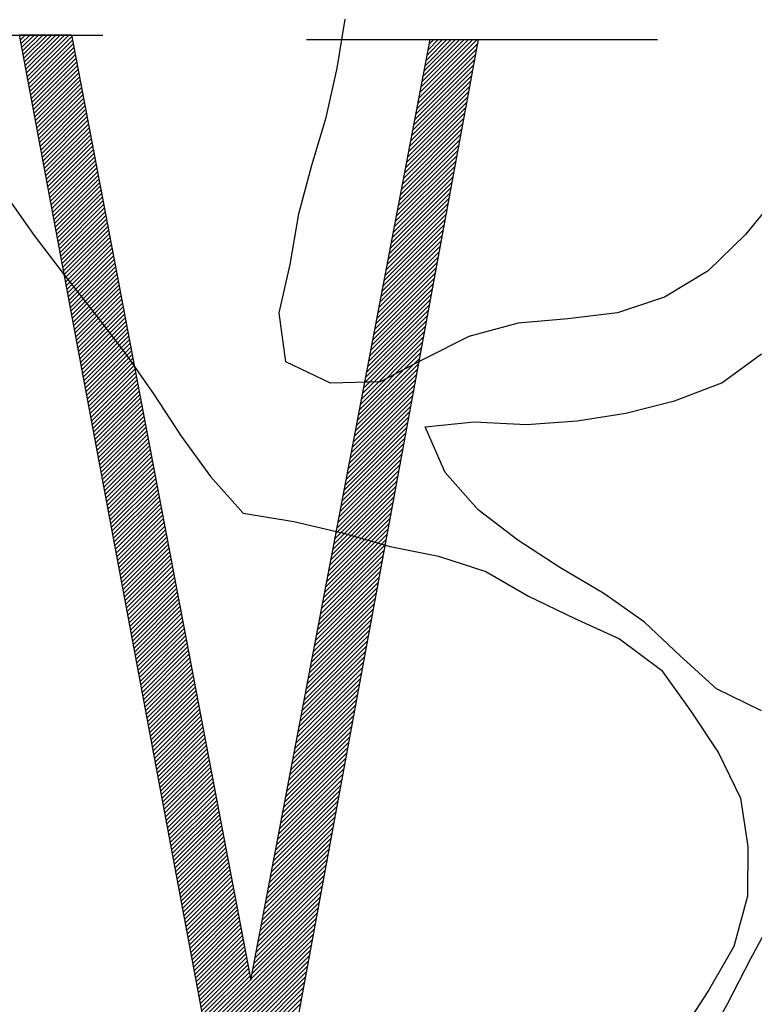
# Model space of a CAD drawing. Extents: x 10.4 to 21.7, y -1.3 to 10.1.
# Drawn here: x 12.1 to 12.3, y 0.4 to 0.6 of the extents above; entities that cross this region are included whole.
import ezdxf

# ---------------------------------------------------------------- set-up
doc = ezdxf.new("R2010")
doc.units = 0
doc.header["$LTSCALE"] = 50
doc.header["$MEASUREMENT"] = 0
doc.layers.get('0').update_dxf_attribs({"linetype": 'CONTINUOUS'})
doc.layers.add('BUST', color=6, linetype='CONTINUOUS')
doc.layers.add('HATCH', color=7, linetype='CONTINUOUS')

# ---------------------------------------------------------------- blocks, each defined once
blk = doc.blocks.new('*X16')
at = {"color": 0}
for p, q in [((12.7973, 3.11), (12.8004, 3.113)), ((12.7987, 3.1025), (12.8092, 3.113)), ((12.8001, 3.0951), (12.8181, 3.113)), ((12.8015, 3.0876), (12.8269, 3.113)), ((12.8029, 3.0802), (12.8358, 3.113)), ((12.8043, 3.0727), (12.8446, 3.113)), ((12.8057, 3.0653), (12.8534, 3.113)), ((12.8071, 3.0579), (12.8623, 3.113)), ((12.8085, 3.0504), (12.8711, 3.113)), ((12.8099, 3.043), (12.88, 3.113)), ((12.8113, 3.0355), (12.8888, 3.113)), ((12.8127, 3.0281), (12.8976, 3.113)), ((12.814, 3.0206), (12.9029, 3.1094)), ((12.8154, 3.0132), (12.9043, 3.102)), ((13.6093, 2.985), (13.7274, 3.1031)), ((13.6114, 2.996), (13.7186, 3.1031)), ((13.6135, 3.0069), (13.7097, 3.1031)), ((13.6156, 3.0178), (13.7009, 3.1031)), ((13.6177, 3.0287), (13.6921, 3.1031)), ((13.6197, 3.0397), (13.6832, 3.1031)), ((13.6218, 3.0506), (13.6744, 3.1031)), ((13.6239, 3.0615), (13.6656, 3.1031)), ((13.626, 3.0724), (13.6567, 3.1031)), ((13.6281, 3.0833), (13.6479, 3.1031)), ((13.6302, 3.0943), (13.639, 3.1031)), ((12.8168, 3.0057), (12.9057, 3.0946)), ((12.8182, 2.9983), (12.9071, 3.0871)), ((13.6051, 2.9632), (13.7255, 3.0836)), ((13.6072, 2.9741), (13.7275, 3.0944)), ((12.8196, 2.9908), (12.9085, 3.0797)), ((12.821, 2.9834), (12.9099, 3.0723)), ((12.8224, 2.9759), (12.9113, 3.0649)), ((13.601, 2.9413), (13.7215, 3.0619)), ((13.6031, 2.9523), (13.7235, 3.0727)), ((12.8238, 2.9685), (12.9127, 3.0574)), ((12.8252, 2.961), (12.9141, 3.05)), ((12.8266, 2.9536), (12.9156, 3.0426)), ((13.5989, 2.9304), (13.7195, 3.0511)), ((12.828, 2.9462), (12.917, 3.0351)), ((12.8294, 2.9387), (12.9184, 3.0277)), ((13.5947, 2.9086), (13.7155, 3.0294)), ((13.5968, 2.9195), (13.7175, 3.0402)), ((12.8308, 2.9313), (12.9198, 3.0203)), ((12.8321, 2.9238), (12.9212, 3.0129)), ((12.8335, 2.9164), (12.9226, 3.0054)), ((13.5905, 2.8867), (13.7115, 3.0077)), ((13.5926, 2.8976), (13.7135, 3.0186)), ((12.8349, 2.9089), (12.924, 2.998)), ((12.8363, 2.9015), (12.9254, 2.9906)), ((12.8377, 2.894), (12.9268, 2.9831)), ((13.5864, 2.8649), (13.7075, 2.986)), ((13.5885, 2.8758), (13.7095, 2.9969)), ((12.8391, 2.8866), (12.9282, 2.9757)), ((12.8405, 2.8791), (12.9297, 2.9683)), ((13.5822, 2.843), (13.7036, 2.9644)), ((13.5843, 2.8539), (13.7055, 2.9752)), ((12.8419, 2.8717), (12.9311, 2.9609)), ((12.8433, 2.8642), (12.9325, 2.9534)), ((12.8447, 2.8568), (12.9339, 2.946)), ((13.578, 2.8212), (13.6996, 2.9427)), ((13.5801, 2.8321), (13.7016, 2.9535)), ((12.8461, 2.8493), (12.9353, 2.9386)), ((12.8475, 2.8419), (12.9367, 2.9311)), ((12.8488, 2.8345), (12.9381, 2.9237)), ((13.5759, 2.8102), (13.6976, 2.9319)), ((12.8502, 2.827), (12.9395, 2.9163)), ((12.8516, 2.8196), (12.9409, 2.9089)), ((13.5718, 2.7884), (13.6936, 2.9102)), ((13.5739, 2.7993), (13.6956, 2.921)), ((12.853, 2.8121), (12.9424, 2.9014)), ((12.8544, 2.8047), (12.9438, 2.894)), ((12.8558, 2.7972), (12.9452, 2.8866)), ((13.5676, 2.7665), (13.6896, 2.8885)), ((13.5697, 2.7775), (13.6916, 2.8993)), ((12.8572, 2.7898), (12.9466, 2.8792)), ((12.8586, 2.7823), (12.948, 2.8717)), ((12.86, 2.7749), (12.9494, 2.8643)), ((13.5634, 2.7447), (13.6856, 2.8668)), ((13.5655, 2.7556), (13.6876, 2.8777)), ((12.8614, 2.7674), (12.9508, 2.8569)), ((12.8628, 2.76), (12.9522, 2.8494)), ((12.8642, 2.7525), (12.9536, 2.842)), ((13.5593, 2.7229), (13.6816, 2.8452)), ((13.5613, 2.7338), (13.6836, 2.856)), ((12.8656, 2.7451), (12.955, 2.8346)), ((12.8669, 2.7376), (12.9565, 2.8272)), ((13.5551, 2.701), (13.6776, 2.8235)), ((13.5572, 2.7119), (13.6796, 2.8343)), ((12.8683, 2.7302), (12.9579, 2.8197)), ((12.8697, 2.7227), (12.9593, 2.8123)), ((12.8711, 2.7153), (12.9607, 2.8049)), ((13.5509, 2.6792), (13.6736, 2.8018)), ((13.553, 2.6901), (13.6756, 2.8126)), ((12.8725, 2.7079), (12.9621, 2.7974)), ((12.8739, 2.7004), (12.9635, 2.79)), ((12.8753, 2.693), (12.9649, 2.7826)), ((13.5488, 2.6682), (13.6716, 2.791)), ((12.8767, 2.6855), (12.9663, 2.7752)), ((12.8781, 2.6781), (12.9677, 2.7677)), ((13.5447, 2.6464), (13.6676, 2.7693)), ((13.5468, 2.6573), (13.6696, 2.7801)), ((12.8795, 2.6706), (12.9692, 2.7603)), ((12.8809, 2.6632), (12.9706, 2.7529)), ((12.8823, 2.6557), (12.972, 2.7454)), ((13.5405, 2.6245), (13.6636, 2.7476)), ((13.5426, 2.6355), (13.6656, 2.7584)), ((12.8837, 2.6483), (12.9734, 2.738)), ((12.885, 2.6408), (12.9748, 2.7306)), ((12.8864, 2.6334), (12.9762, 2.7232)), ((13.5363, 2.6027), (13.6596, 2.7259)), ((13.5384, 2.6136), (13.6616, 2.7368)), ((12.8878, 2.6259), (12.9776, 2.7157)), ((12.8892, 2.6185), (12.979, 2.7083)), ((13.5322, 2.5808), (13.6556, 2.7043)), ((13.5342, 2.5918), (13.6576, 2.7151)), ((12.8906, 2.611), (12.9804, 2.7009)), ((12.892, 2.6036), (12.9819, 2.6934)), ((12.8934, 2.5962), (12.9833, 2.686)), ((13.528, 2.559), (13.6516, 2.6826)), ((13.5301, 2.5699), (13.6536, 2.6934)), ((12.8948, 2.5887), (12.9847, 2.6786)), ((12.8962, 2.5813), (12.9861, 2.6712)), ((12.8976, 2.5738), (12.9875, 2.6637)), ((13.5259, 2.5481), (13.6496, 2.6717)), ((12.899, 2.5664), (12.9889, 2.6563)), ((12.9004, 2.5589), (12.9903, 2.6489)), ((13.5217, 2.5262), (13.6456, 2.6501)), ((13.5238, 2.5371), (13.6476, 2.6609)), ((12.9018, 2.5515), (12.9917, 2.6414)), ((12.9031, 2.544), (12.9931, 2.634)), ((12.9045, 2.5366), (12.9945, 2.6266)), ((13.5176, 2.5044), (13.6416, 2.6284)), ((13.5196, 2.5153), (13.6436, 2.6392)), ((12.9059, 2.5291), (12.996, 2.6192)), ((12.9073, 2.5217), (12.9974, 2.6117)), ((12.9087, 2.5142), (12.9988, 2.6043)), ((13.5134, 2.4825), (13.6376, 2.6067)), ((13.5155, 2.4934), (13.6396, 2.6176)), ((12.9101, 2.5068), (13.0002, 2.5969)), ((12.9115, 2.4993), (13.0016, 2.5895)), ((12.9129, 2.4919), (13.003, 2.582)), ((13.5092, 2.4607), (13.6336, 2.585)), ((13.5113, 2.4716), (13.6356, 2.5959)), ((12.9143, 2.4845), (13.0044, 2.5746)), ((12.9157, 2.477), (13.0058, 2.5672)), ((13.505, 2.4388), (13.6296, 2.5634)), ((13.5071, 2.4498), (13.6316, 2.5742)), ((12.9171, 2.4696), (13.0072, 2.5597)), ((12.9185, 2.4621), (13.0087, 2.5523)), ((12.9198, 2.4547), (13.0101, 2.5449)), ((13.5009, 2.417), (13.6256, 2.5417)), ((13.503, 2.4279), (13.6276, 2.5525)), ((12.9212, 2.4472), (13.0115, 2.5375)), ((12.9226, 2.4398), (13.0129, 2.53)), ((12.924, 2.4323), (13.0143, 2.5226)), ((13.4988, 2.4061), (13.6236, 2.5309)), ((12.9254, 2.4249), (13.0157, 2.5152)), ((12.9268, 2.4174), (13.0171, 2.5077)), ((13.4946, 2.3842), (13.6196, 2.5092)), ((13.4967, 2.3951), (13.6216, 2.52)), ((12.9282, 2.41), (13.0185, 2.5003)), ((12.9296, 2.4025), (13.0199, 2.4929)), ((12.931, 2.3951), (13.0213, 2.4855)), ((13.4905, 2.3624), (13.6156, 2.4875)), ((13.4925, 2.3733), (13.6176, 2.4983)), ((12.9324, 2.3876), (13.0228, 2.478)), ((12.9338, 2.3802), (13.0242, 2.4706)), ((12.9352, 2.3728), (13.0256, 2.4632)), ((13.4863, 2.3405), (13.6116, 2.4658)), ((13.4884, 2.3514), (13.6136, 2.4767)), ((12.9366, 2.3653), (13.027, 2.4557)), ((12.9379, 2.3579), (13.0284, 2.4483)), ((13.4821, 2.3187), (13.6076, 2.4441)), ((13.4842, 2.3296), (13.6096, 2.455)), ((12.9393, 2.3504), (13.0298, 2.4409)), ((12.9407, 2.343), (13.0312, 2.4335)), ((12.9421, 2.3355), (13.0326, 2.426)), ((13.4779, 2.2968), (13.6036, 2.4225)), ((13.48, 2.3077), (13.6056, 2.4333)), ((12.9435, 2.3281), (13.034, 2.4186)), ((12.9449, 2.3206), (13.0355, 2.4112)), ((12.9463, 2.3132), (13.0369, 2.4037)), ((13.4759, 2.2859), (13.6016, 2.4116)), ((12.9477, 2.3057), (13.0383, 2.3963)), ((12.9491, 2.2983), (13.0397, 2.3889)), ((12.9505, 2.2908), (13.0411, 2.3815)), ((13.4717, 2.264), (13.5976, 2.39)), ((13.4738, 2.275), (13.5996, 2.4008)), ((12.9519, 2.2834), (13.0425, 2.374)), ((12.9533, 2.2759), (13.0439, 2.3666)), ((13.4675, 2.2422), (13.5936, 2.3683)), ((13.4696, 2.2531), (13.5956, 2.3791)), ((12.9547, 2.2685), (13.0453, 2.3592)), ((12.956, 2.2611), (13.0467, 2.3517)), ((12.9574, 2.2536), (13.0481, 2.3443)), ((13.4633, 2.2203), (13.5896, 2.3466)), ((13.4654, 2.2313), (13.5916, 2.3574)), ((12.9588, 2.2462), (13.0496, 2.3369)), ((12.9602, 2.2387), (13.051, 2.3295)), ((12.9616, 2.2313), (13.0524, 2.322)), ((13.4592, 2.1985), (13.5856, 2.3249)), ((13.4613, 2.2094), (13.5876, 2.3358)), ((12.963, 2.2238), (13.0538, 2.3146)), ((12.9644, 2.2164), (13.0552, 2.3072)), ((13.455, 2.1766), (13.5816, 2.3033)), ((13.4571, 2.1876), (13.5836, 2.3141)), ((12.9658, 2.2089), (13.0566, 2.2998)), ((12.9672, 2.2015), (13.058, 2.2923)), ((12.9686, 2.194), (13.0594, 2.2849)), ((13.4508, 2.1548), (13.5776, 2.2816)), ((13.4529, 2.1657), (13.5796, 2.2924)), ((12.97, 2.1866), (13.0608, 2.2775)), ((12.9714, 2.1791), (13.0623, 2.27)), ((12.9727, 2.1717), (13.0637, 2.2626)), ((13.4487, 2.1439), (13.5756, 2.2707)), ((12.9741, 2.1642), (13.0651, 2.2552)), ((12.9755, 2.1568), (13.0665, 2.2478)), ((13.4446, 2.122), (13.5716, 2.2491)), ((13.4467, 2.133), (13.5736, 2.2599)), ((12.9769, 2.1494), (13.0679, 2.2403)), ((12.9783, 2.1419), (13.0693, 2.2329)), ((12.9797, 2.1345), (13.0707, 2.2255)), ((13.4404, 2.1002), (13.5676, 2.2274)), ((13.4425, 2.1111), (13.5696, 2.2382)), ((12.9811, 2.127), (13.0721, 2.218)), ((12.9825, 2.1196), (13.0735, 2.2106)), ((12.9839, 2.1121), (13.075, 2.2032)), ((13.4362, 2.0783), (13.5636, 2.2057)), ((13.4383, 2.0893), (13.5656, 2.2166)), ((12.9853, 2.1047), (13.0764, 2.1958)), ((12.9867, 2.0972), (13.0778, 2.1883)), ((13.4321, 2.0565), (13.5596, 2.184)), ((13.4341, 2.0674), (13.5616, 2.1949)), ((12.9881, 2.0898), (13.0792, 2.1809)), ((12.9895, 2.0823), (13.0806, 2.1735)), ((12.9908, 2.0749), (13.082, 2.166)), ((13.4279, 2.0346), (13.5556, 2.1624)), ((13.43, 2.0456), (13.5576, 2.1732)), ((12.9922, 2.0674), (13.0834, 2.1586)), ((12.9936, 2.06), (13.0848, 2.1512)), ((12.995, 2.0525), (13.0862, 2.1438)), ((13.4258, 2.0237), (13.5536, 2.1515)), ((12.9964, 2.0451), (13.0876, 2.1363)), ((12.9978, 2.0377), (13.0891, 2.1289)), ((12.9992, 2.0302), (13.0905, 2.1215)), ((13.4216, 2.0019), (13.5496, 2.1299)), ((13.4237, 2.0128), (13.5516, 2.1407)), ((13.0006, 2.0228), (13.0919, 2.114)), ((13.002, 2.0153), (13.0933, 2.1066)), ((13.4175, 1.98), (13.5456, 2.1082)), ((13.4196, 1.9909), (13.5476, 2.119)), ((13.0034, 2.0079), (13.0947, 2.0992)), ((13.0048, 2.0004), (13.0961, 2.0918)), ((13.0062, 1.993), (13.0975, 2.0843)), ((13.4133, 1.9582), (13.5416, 2.0865)), ((13.4154, 1.9691), (13.5436, 2.0973)), ((13.0076, 1.9855), (13.0989, 2.0769)), ((13.0089, 1.9781), (13.1003, 2.0695)), ((13.0103, 1.9706), (13.1018, 2.062)), ((13.4091, 1.9363), (13.5376, 2.0648)), ((13.4112, 1.9472), (13.5396, 2.0757)), ((13.0117, 1.9632), (13.1032, 2.0546)), ((13.0131, 1.9557), (13.1046, 2.0472)), ((13.405, 1.9145), (13.5336, 2.0431)), ((13.407, 1.9254), (13.5356, 2.054)), ((13.0145, 1.9483), (13.106, 2.0398)), ((13.0159, 1.9408), (13.1074, 2.0323)), ((13.0173, 1.9334), (13.1088, 2.0249)), ((13.4008, 1.8926), (13.5296, 2.0215)), ((13.4029, 1.9035), (13.5316, 2.0323)), ((13.0187, 1.926), (13.1102, 2.0175)), ((13.0201, 1.9185), (13.1116, 2.0101)), ((13.0215, 1.9111), (13.113, 2.0026)), ((13.3987, 1.8817), (13.5276, 2.0106)), ((13.0229, 1.9036), (13.1144, 1.9952)), ((13.0243, 1.8962), (13.1159, 1.9878)), ((13.3945, 1.8598), (13.5236, 1.989)), ((13.3966, 1.8708), (13.5256, 1.9998)), ((13.0256, 1.8887), (13.1173, 1.9803)), ((13.027, 1.8813), (13.1187, 1.9729)), ((13.0284, 1.8738), (13.1201, 1.9655)), ((13.3904, 1.838), (13.5196, 1.9673)), ((13.3924, 1.8489), (13.5216, 1.9781)), ((13.0298, 1.8664), (13.1215, 1.9581)), ((13.0312, 1.8589), (13.1229, 1.9506)), ((13.0326, 1.8515), (13.1243, 1.9432)), ((13.3862, 1.8162), (13.5156, 1.9456)), ((13.3883, 1.8271), (13.5176, 1.9564)), ((13.034, 1.844), (13.1257, 1.9358)), ((13.0354, 1.8366), (13.1271, 1.9283)), ((13.382, 1.7943), (13.5116, 1.9239)), ((13.3841, 1.8052), (13.5136, 1.9348)), ((13.0368, 1.8291), (13.1286, 1.9209)), ((13.0382, 1.8217), (13.13, 1.9135)), ((13.0396, 1.8143), (13.1314, 1.9061)), ((13.3778, 1.7725), (13.5076, 1.9023)), ((13.3799, 1.7834), (13.5096, 1.9131)), ((13.041, 1.8068), (13.1328, 1.8986)), ((13.0424, 1.7994), (13.1342, 1.8912)), ((13.0437, 1.7919), (13.1356, 1.8838)), ((13.3758, 1.7615), (13.5056, 1.8914)), ((13.0451, 1.7845), (13.137, 1.8763)), ((13.0465, 1.777), (13.1384, 1.8689)), ((13.0479, 1.7696), (13.1398, 1.8615)), ((13.3716, 1.7397), (13.5017, 1.8697)), ((13.3737, 1.7506), (13.5036, 1.8806)), ((13.0493, 1.7621), (13.1413, 1.8541)), ((13.0507, 1.7547), (13.1427, 1.8466)), ((13.3674, 1.7178), (13.4977, 1.8481)), ((13.3695, 1.7288), (13.4997, 1.8589)), ((13.0521, 1.7472), (13.1441, 1.8392)), ((13.0535, 1.7398), (13.1455, 1.8318)), ((13.0549, 1.7323), (13.1469, 1.8243)), ((13.3633, 1.696), (13.4937, 1.8264)), ((13.3653, 1.7069), (13.4957, 1.8372)), ((13.0563, 1.7249), (13.1483, 1.8169)), ((13.0577, 1.7174), (13.1497, 1.8095)), ((13.0591, 1.71), (13.1511, 1.8021)), ((13.3591, 1.6741), (13.4897, 1.8047)), ((13.3612, 1.6851), (13.4917, 1.8156)), ((13.0605, 1.7025), (13.1525, 1.7946)), ((13.0618, 1.6951), (13.1539, 1.7872)), ((13.3549, 1.6523), (13.4857, 1.783)), ((13.357, 1.6632), (13.4877, 1.7939)), ((13.0632, 1.6877), (13.1554, 1.7798)), ((13.0646, 1.6802), (13.1568, 1.7723)), ((13.066, 1.6728), (13.1582, 1.7649)), ((13.3507, 1.6304), (13.4817, 1.7614)), ((13.3528, 1.6414), (13.4837, 1.7722)), ((13.0674, 1.6653), (13.1596, 1.7575)), ((13.0688, 1.6579), (13.161, 1.7501)), ((13.0702, 1.6504), (13.1624, 1.7426)), ((13.3487, 1.6195), (13.4797, 1.7505)), ((13.0716, 1.643), (13.1638, 1.7352)), ((13.073, 1.6355), (13.1652, 1.7278)), ((13.3445, 1.5977), (13.4757, 1.7289)), ((13.3466, 1.6086), (13.4777, 1.7397)), ((13.0744, 1.6281), (13.1666, 1.7204)), ((13.0758, 1.6206), (13.1681, 1.7129)), ((13.0772, 1.6132), (13.1695, 1.7055)), ((13.3403, 1.5758), (13.4717, 1.7072)), ((13.3424, 1.5867), (13.4737, 1.718)), ((13.0785, 1.6057), (13.1709, 1.6981)), ((13.0799, 1.5983), (13.1723, 1.6906)), ((13.0813, 1.5908), (13.1737, 1.6832)), ((13.3361, 1.554), (13.4677, 1.6855)), ((13.3382, 1.5649), (13.4697, 1.6963)), ((13.0827, 1.5834), (13.1751, 1.6758)), ((13.0841, 1.576), (13.1765, 1.6684)), ((13.0855, 1.5685), (13.1779, 1.6609)), ((13.332, 1.5321), (13.4637, 1.6638)), ((13.3341, 1.5431), (13.4657, 1.6747)), ((13.0869, 1.5611), (13.1793, 1.6535)), ((13.0883, 1.5536), (13.1807, 1.6461)), ((13.3278, 1.5103), (13.4597, 1.6421)), ((13.3299, 1.5212), (13.4617, 1.653)), ((13.0897, 1.5462), (13.1822, 1.6386)), ((13.0911, 1.5387), (13.1836, 1.6312)), ((13.0925, 1.5313), (13.185, 1.6238)), ((13.3257, 1.4994), (13.4577, 1.6313)), ((13.0939, 1.5238), (13.1864, 1.6164)), ((13.0953, 1.5164), (13.1878, 1.6089)), ((13.0966, 1.5089), (13.1892, 1.6015)), ((13.3215, 1.4775), (13.4537, 1.6096)), ((13.3236, 1.4884), (13.4557, 1.6205)), ((13.098, 1.5015), (13.1906, 1.5941)), ((13.0994, 1.494), (13.192, 1.5866)), ((13.3174, 1.4557), (13.4497, 1.588)), ((13.3195, 1.4666), (13.4517, 1.5988)), ((13.1008, 1.4866), (13.1934, 1.5792)), ((13.1022, 1.4791), (13.1949, 1.5718)), ((13.1036, 1.4717), (13.1963, 1.5644)), ((13.3132, 1.4338), (13.4457, 1.5663)), ((13.3153, 1.4447), (13.4477, 1.5771)), ((13.105, 1.4643), (13.1977, 1.5569)), ((13.1064, 1.4568), (13.1991, 1.5495)), ((13.1078, 1.4494), (13.2005, 1.5421)), ((13.309, 1.412), (13.4417, 1.5446)), ((13.3111, 1.4229), (13.4437, 1.5554)), ((13.1092, 1.4419), (13.2019, 1.5346)), ((13.1106, 1.4345), (13.2033, 1.5272)), ((13.3049, 1.3901), (13.4377, 1.5229)), ((13.3069, 1.401), (13.4397, 1.5338)), ((13.112, 1.427), (13.2047, 1.5198)), ((13.1134, 1.4196), (13.2061, 1.5124)), ((13.1147, 1.4121), (13.2076, 1.5049)), ((13.3007, 1.3683), (13.4337, 1.5013)), ((13.3028, 1.3792), (13.4357, 1.5121)), ((13.1161, 1.4047), (13.209, 1.4975)), ((13.1175, 1.3972), (13.2104, 1.4901)), ((13.1189, 1.3898), (13.2118, 1.4826)), ((13.2986, 1.3573), (13.4317, 1.4904)), ((13.1203, 1.3823), (13.2132, 1.4752)), ((13.1217, 1.3749), (13.2146, 1.4678)), ((13.2944, 1.3355), (13.4277, 1.4687)), ((13.2965, 1.3464), (13.4297, 1.4796)), ((13.1231, 1.3674), (13.216, 1.4604)), ((13.1245, 1.36), (13.2174, 1.4529)), ((13.1259, 1.3526), (13.2188, 1.4455)), ((13.2903, 1.3136), (13.4237, 1.4471)), ((13.2924, 1.3246), (13.4257, 1.4579)), ((13.1273, 1.3451), (13.2202, 1.4381)), ((13.1287, 1.3377), (13.2217, 1.4307)), ((13.1301, 1.3302), (13.2231, 1.4232)), ((13.2861, 1.2918), (13.4197, 1.4254)), ((13.2882, 1.3027), (13.4217, 1.4362)), ((13.1315, 1.3228), (13.2245, 1.4158)), ((13.1328, 1.3153), (13.2259, 1.4084)), ((13.1342, 1.3079), (13.2273, 1.4009)), ((13.2819, 1.2699), (13.4157, 1.4037)), ((13.284, 1.2809), (13.4177, 1.4146)), ((13.1356, 1.3004), (13.2287, 1.3935)), ((13.137, 1.293), (13.2301, 1.3861)), ((13.2778, 1.2481), (13.4117, 1.382)), ((13.2798, 1.259), (13.4137, 1.3929)), ((13.1384, 1.2855), (13.2315, 1.3787)), ((13.1398, 1.2781), (13.2329, 1.3712)), ((13.1412, 1.2706), (13.2344, 1.3638)), ((13.2757, 1.2372), (13.4097, 1.3712)), ((13.1426, 1.2632), (13.2358, 1.3564)), ((13.144, 1.2557), (13.2372, 1.3489)), ((13.1454, 1.2483), (13.2386, 1.3415)), ((13.2715, 1.2153), (13.4057, 1.3495)), ((13.2736, 1.2263), (13.4077, 1.3604)), ((13.1468, 1.2409), (13.24, 1.3341)), ((13.1482, 1.2334), (13.2414, 1.3267)), ((13.2673, 1.1935), (13.4017, 1.3279)), ((13.2694, 1.2044), (13.4037, 1.3387)), ((13.1495, 1.226), (13.2428, 1.3192)), ((13.1509, 1.2185), (13.2442, 1.3118)), ((13.1523, 1.2111), (13.2456, 1.3044)), ((13.1746, 1.0919), (13.3997, 1.317)), ((13.176, 1.0845), (13.3977, 1.3062)), ((13.1537, 1.2036), (13.247, 1.2969)), ((13.1551, 1.1962), (13.2485, 1.2895)), ((13.1565, 1.1887), (13.2499, 1.2821)), ((13.1774, 1.077), (13.3957, 1.2953)), ((13.1788, 1.0696), (13.3937, 1.2845)), ((13.1579, 1.1813), (13.2513, 1.2747)), ((13.1593, 1.1738), (13.2527, 1.2672)), ((13.1802, 1.0621), (13.3917, 1.2737)), ((13.1816, 1.0547), (13.3897, 1.2628)), ((13.1607, 1.1664), (13.2541, 1.2598)), ((13.1621, 1.1589), (13.2555, 1.2524)), ((13.1635, 1.1515), (13.2569, 1.2449)), ((13.183, 1.0472), (13.3877, 1.252)), ((13.1844, 1.0398), (13.3857, 1.2411)), ((13.1649, 1.144), (13.2583, 1.2375)), ((13.1663, 1.1366), (13.2597, 1.2301)), ((13.1676, 1.1292), (13.2612, 1.2227)), ((13.1857, 1.0323), (13.3837, 1.2303)), ((13.169, 1.1217), (13.2626, 1.2152)), ((13.1704, 1.1143), (13.264, 1.2078)), ((13.1871, 1.0249), (13.3817, 1.2195)), ((13.1885, 1.0175), (13.3797, 1.2086)), ((13.1718, 1.1068), (13.2654, 1.2004)), ((13.1732, 1.0994), (13.2668, 1.1929)), ((13.1899, 1.01), (13.3777, 1.1978)), ((13.1913, 1.0026), (13.3757, 1.187)), ((13.1927, 0.9951), (13.3737, 1.1761)), ((13.1941, 0.9877), (13.3717, 1.1653)), ((13.1955, 0.9802), (13.3697, 1.1544)), ((13.1969, 0.9728), (13.3677, 1.1436))]:
    blk.add_line(p, q, dxfattribs=at)
blk = doc.blocks.new('1-SEAL')
at = {"layer": 'BUST', "color": 6}
for p, q in [((0.39858, 0.17897), (0.43629, 0.17897)), ((0.46897, -0.09412), (0.41791, 0.17905)), ((0.41791, 0.17905), (0.42935, 0.17905)), ((0.42935, 0.17905), (0.46897, -0.02959)), ((0.51916, 0.17797), (0.46897, -0.09412)), ((0.46897, -0.02959), (0.5086, 0.17797)), ((0.4813, 0.17797), (0.55878, 0.17797)), ((0.5086, 0.17797), (0.51916, 0.17797))]:
    blk.add_line(p, q, dxfattribs=at)
for points in [[(0.41492, 0.14367), (0.42117, 0.13475), (0.42779, 0.12608), (0.43458, 0.11737), (0.44138, 0.10852), (0.44763, 0.0996), (0.4536, 0.09044), (0.46005, 0.08155), (0.46727, 0.07346), (0.47846, 0.07159), (0.48914, 0.06914), (0.49975, 0.06612), (0.5104, 0.06398), (0.52084, 0.06058), (0.53026, 0.05512), (0.54037, 0.05024), (0.55039, 0.04572), (0.55967, 0.03876), (0.56614, 0.02971), (0.57226, 0.02057), (0.57706, 0.01055), (0.57871, -0.00015), (0.5786, -0.01112), (0.57564, -0.02223), (0.57, -0.03187), (0.56396, -0.0412)], [(0.52387, -0.10681), (0.52687, -0.09606), (0.53453, -0.08827), (0.54099, -0.07946), (0.54872, -0.071), (0.55536, -0.06195), (0.56238, -0.05358), (0.56882, -0.04456), (0.57411, -0.03496), (0.57933, -0.02481), (0.58462, -0.01521)], [(0.58169, 0.0298), (0.57179, 0.03469), (0.56374, 0.04196), (0.55588, 0.04941), (0.54688, 0.05569), (0.53722, 0.06149), (0.52789, 0.06752), (0.5192, 0.0742), (0.5119, 0.08244), (0.50746, 0.0925), (0.51829, 0.0936), (0.52982, 0.09305), (0.54099, 0.09383), (0.55174, 0.09549), (0.56252, 0.09823), (0.57295, 0.1022), (0.58169, 0.10863)], [(0.58521, 0.14346), (0.57815, 0.13493), (0.56996, 0.12692), (0.56027, 0.1211), (0.54993, 0.1177), (0.53898, 0.11637), (0.52799, 0.1154), (0.51708, 0.11245), (0.50729, 0.10753), (0.49751, 0.1024), (0.48659, 0.10216), (0.4767, 0.10685), (0.47525, 0.11763), (0.47769, 0.12832), (0.47957, 0.1395), (0.48242, 0.15024), (0.48559, 0.16081), (0.48806, 0.1717), (0.48978, 0.18246)]]:
    blk.add_lwpolyline(points, dxfattribs=at)
at = {"layer": 'BUST', "color": 6, "xscale": 0.1085988143527234, "yscale": 0.1085988143527234, "zscale": 0.1085988143527234}
blk.add_blockref('*X16', (-0.97181, -0.15902), dxfattribs=at)

msp = doc.modelspace()

# ---------------------------------------------------------------- block references
at = {"layer": 'HATCH'}
msp.add_blockref('1-SEAL', (11.68918, 0.39858), dxfattribs=at)

doc.saveas('drawing.dxf')
